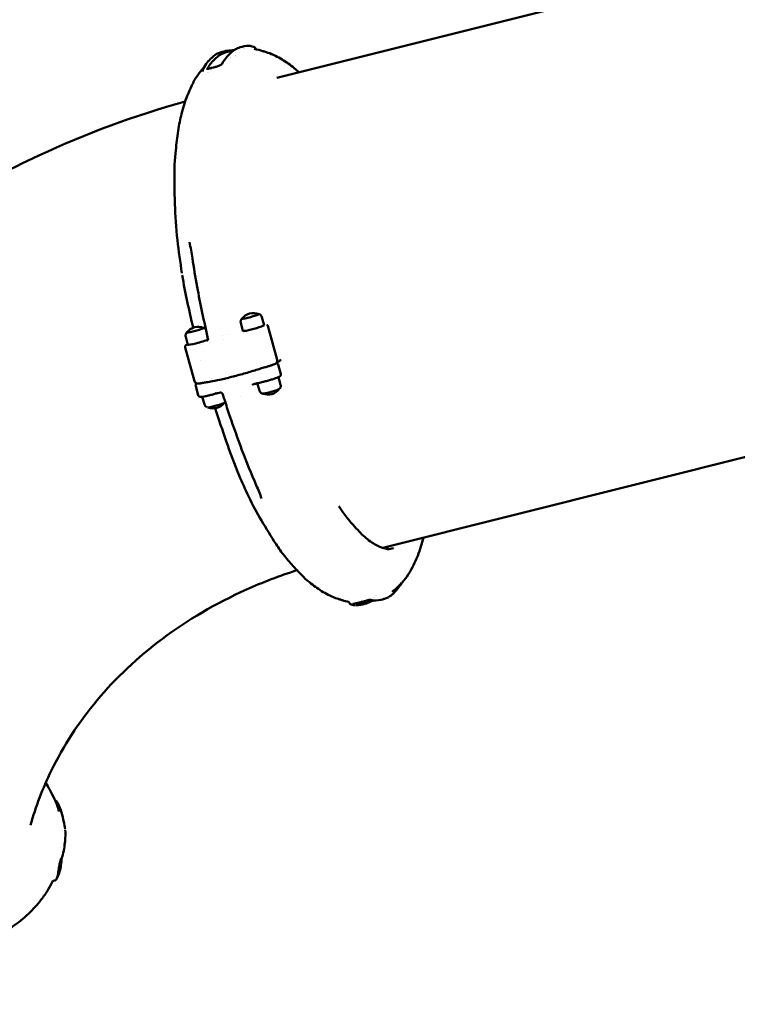
# Model space of a CAD drawing. Units: millimetres. Extents: x -927 to 46788, y 6 to 32044.
# Drawn here: x 1760 to 2921, y 12113 to 13707 of the extents above; entities that cross this region are included whole.
import ezdxf

# ---------------------------------------------------------------- set-up
doc = ezdxf.new("R2010")
doc.units = ezdxf.units.MM
doc.layers.add('MD_Visible', color=7, linetype='Continuous', lineweight=50)
doc.styles.get("Standard").update_dxf_attribs({"font": 'Square-721-BT.ttf'})
doc.dimstyles.new('OLCU', dxfattribs={"dimtxt": 300, "dimasz": 150, "dimexe": 0.18, "dimexo": 0.0625, "dimgap": 50, "dimtad": 1, "dimdec": 0, "dimlfac": 0.1, "dimrnd": 5, "dimzin": 0, "dimdsep": 46, "dimtxsty": 'Standard', "dimcen": 0.09, "dimse1": 1, "dimse2": 1, "dimadec": 0, "dimazin": 0, "dimtfac": 1, "dimtdec": 0, "dimtofl": 0, "dimtmove": 0, "dimatfit": 3, "dimfxl": 1, "dimtolj": 1, "dimtzin": 0, "dimarcsym": 0})

# ---------------------------------------------------------------- blocks, each defined once
blk = doc.blocks.new('*D9')
at = {"color": 0, "lineweight": -2, "transparency": 16777216}
blk.add_line((304.4, 15947.5), (21564.4, 15947.5), dxfattribs=at)
at = {"color": 0, "transparency": 16777216}
for points in [[(304.4, 15997.5), (304.4, 15897.5), (4.4, 15947.5)], [(21564.4, 15997.5), (21564.4, 15897.5), (21864.4, 15947.5)]]:
    blk.add_solid(points, dxfattribs=at)
at = {"layer": 'Defpoints', "color": 0, "transparency": 16777216}
for p in [(21864.4, 15947.5), (4.4, 8092.4), (21864.4, 4117.8)]:
    blk.add_point(p, dxfattribs=at)
at = {"color": 0, "transparency": 16777216, "insert": (10934.4, 16374.7), "char_height": 600, "attachment_point": 5}
blk.add_mtext('\\A1;2185', dxfattribs=at)
blk = doc.blocks.new('*D10')
at = {"color": 0, "lineweight": -2, "transparency": 16777216}
blk.add_line((-105.9, 15578.1), (-105.9, 307.6), dxfattribs=at)
at = {"color": 0, "transparency": 16777216}
for points in [[(-155.9, 15578.1), (-55.9, 15578.1), (-105.9, 15878.1)], [(-155.9, 307.6), (-55.9, 307.6), (-105.9, 7.6)]]:
    blk.add_solid(points, dxfattribs=at)
at = {"layer": 'Defpoints', "color": 0, "transparency": 16777216}
for p in [(12298.2, 15878.1), (-105.9, 7.6), (11325.1, 7.6)]:
    blk.add_point(p, dxfattribs=at)
at = {"color": 0, "transparency": 16777216, "insert": (-533.1, 7942.8), "char_height": 600, "attachment_point": 5, "rotation": 90}
blk.add_mtext('\\A1;1585', dxfattribs=at)

msp = doc.modelspace()

# ---------------------------------------------------------------- linework, layer by layer
at = {"layer": 'MD_Visible'}
for p, q in [((3321.9, 13900.3), (2175.8, 13613.3)), ((2094.7, 13644.6), (2094.7, 13644.6)), ((2101.5, 13646.3), (2101.5, 13646.3)), ((2151.7, 13225.6), (2155.4, 13212.9)), ((2117.4, 13216.2), (2120.7, 13203.3)), ((2176.4, 13156.6), (2161.3, 13211.4)), ((2028.4, 13193.9), (2031.7, 13181)), ((2066.3, 13190.7), (2066.3, 13190.7)), ((2088.6, 13195.9), (2088.6, 13195.9)), ((2090, 13190.1), (2090, 13190.1)), ((2027.4, 13176.7), (2042.5, 13121.9)), ((2054.3, 13181.9), (2054.3, 13181.9)), ((2053, 13156.2), (2053, 13156.2)), ((2178.5, 13153.6), (2179.9, 13154.4)), ((2150.6, 13147.8), (2150.6, 13147.8)), ((2177.8, 13148.9), (2182.1, 13133.3)), ((3501.4, 13141.1), (2347.4, 12852.2)), ((2069.5, 13126.5), (2069.5, 13126.5)), ((2093.2, 13124.1), (2093.2, 13124.1)), ((2107.1, 13127.5), (2107.1, 13127.5)), ((2181.8, 13116.3), (2178.7, 13128.6)), ((2048.7, 13098.8), (2044.4, 13114.4)), ((2147.6, 13106.9), (2144.1, 13118.6)), ((2058.5, 13084.6), (2055, 13096.6)), ((2075.7, 13104.2), (2075.7, 13104.2)), ((2116.4, 13097.5), (2116.4, 13097.5))]:
    msp.add_line(p, q, dxfattribs=at)
at = {"layer": 'MD_Visible', "extrusion": (0, 0, -1)}
for centre, start, end in [((-2137.7, 13209.4), 35.5085, 113.6327), ((-2137.6, 13209.9), 33.2061, 34.8761), ((-2137.6, 13209.9), 114.2652, 115.9352), ((-2048.7, 13187.1), 35.5085, 113.6327), ((-2048.5, 13187.6), 114.2652, 115.9352), ((-2048.5, 13187.6), 33.2061, 34.8761), ((-2161.5, 13123.1), 218.1743, 290.967), ((-2161.7, 13122.6), 213.2061, 214.8761), ((-2161.7, 13122.6), 294.2652, 295.9352), ((-2072.5, 13100.8), 218.1743, 290.967)]:
    msp.add_arc(centre, 22.9, start, end, dxfattribs=at)
at = {"layer": 'MD_Visible'}
for centre, major_axis, ratio, start_param, end_param in [((2214.8, 13221.1), (-106.9, 426.8), 0.29225, 0.141252, 0.141255), ((2214.8, 13221.1), (-106.9, 426.8), 0.29225, 0.061209, 0.06121), ((2214.8, 13221.1), (-106.9, 426.8), 0.29225, 6.279016, 6.279031), ((2060.1, 13626), (3.58, -1.78), 0.904918, 3.14388, 3.144093), ((2200.9, 13217.6), (-106.9, 426.8), 0.29225, 0.265069, 0.265092), ((2054.5, 13124), (-1.04, 4.89), 0.611197, 3.141593, 3.142752), ((2061.3, 13125.3), (-0.63, 4.96), 0.875872, 3.142935, 3.145218), ((2137.3, 13113.6), (1.49, -2.61), 0.95279, 3.141587, 3.141593), ((2134.5, 13118.9), (1.43, -2.64), 0.139954, 6.276241, 6.282854), ((2166.3, 13105.8), (-14.1, -3.9), 0.078199, 0.093932, 3.04766), ((2072.1, 13102.2), (-17.4, -4.8), 0.078199, 1.543711, 1.543713), ((2072.1, 13102.2), (-17.4, -4.8), 0.078199, 2.230211, 2.230437), ((2072.1, 13102.2), (-17.4, -4.8), 0.078199, 2.286116, 2.286287), ((2072.1, 13102.2), (-17.4, -4.8), 0.078199, 2.429462, 2.429471), ((2077.3, 13083.5), (-14.1, -3.9), 0.078199, 0.093932, 3.04766), ((2214.8, 13221.1), (-106.9, 426.8), 0.29225, 3.598536, 3.598538), ((1817.6, 12436.7), (3.57, 1.8), 0.806601, 6.282328, 6.283686)]:
    msp.add_ellipse(centre, major_axis=major_axis, ratio=ratio, start_param=start_param, end_param=end_param, dxfattribs=at)
at = {"layer": 'MD_Visible', "extrusion": (0, 0, -1)}
for centre, major_axis, ratio, start_param, end_param in [((2044, 13322), (-4.95, -0.74), 0.302076, 6.28223, 6.284021), ((2132.9, 13226.8), (14.1, 3.9), 0.078199, 5.893254, 9.814709), ((2043.9, 13204.5), (14.1, 3.9), 0.078199, 5.893254, 9.814709), ((2138.1, 13208.1), (17.4, 4.8), 0.078199, 6.281816, 9.426147), ((2049, 13185.8), (17.4, 4.8), 0.078199, 0.520634, 3.142962), ((2049, 13185.8), (17.4, 4.8), 0.078199, 0.084887, 0.084889), ((2145.7, 13146.4), (-1.52, 4.76), 0.458426, 3.142808, 3.144427), ((2155.3, 13145.6), (4.34, 1.2), 0.078199, 1.252974, 1.253013), ((2155.5, 13149.3), (-1.35, 4.81), 0.064666, 3.141593, 3.142642), ((2176, 13157.9), (-2.48, 4.34), 0.953139, 3.141593, 3.143978), ((2071.3, 13103.4), (0.8, -2.89), 0.001979, 6.279074, 6.283185), ((2084.1, 13106.5), (0.45, -2.97), 0.717422, 6.279426, 6.281941), ((2146.9, 12955.8), (4.58, 2), 0.475129, 3.140586, 3.141922)]:
    msp.add_ellipse(centre, major_axis=major_axis, ratio=ratio, start_param=start_param, end_param=end_param, dxfattribs=at)
at = {"layer": 'MD_Visible'}
for points, knots in [([(2087.1, 13635.6), (2091, 13643.4), (2096, 13648.5), (2105.3, 13657.7), (2110.9, 13661.2), (2121, 13663.8), (2125.1, 13665.2), (2130.4, 13665)], [0.002266, 0.002266, 0.002266, 0.002266, 5.911408, 5.911408, 11.241916, 11.241916, 15.695533, 15.695533, 15.695533, 15.695533]), ([(2056.5, 13627.8), (2060.4, 13635.6), (2065.5, 13640.9), (2072.5, 13647.8), (2074.8, 13649.8), (2077.3, 13651.4)], [0, 0, 0, 0, 5.943722, 5.943722, 8.498505, 8.498505, 8.498505, 8.498505]), ([(2084.8, 13651), (2084.6, 13650.8), (2084.3, 13650.7), (2084.1, 13650.6), (2083.4, 13650.2), (2082.7, 13649.8), (2082, 13649.3), (2081.9, 13649.2), (2081.7, 13649.1), (2081.6, 13649), (2079.8, 13647.7), (2078.1, 13646.1), (2076.4, 13644.5), (2075.2, 13643.2), (2074, 13642), (2072.8, 13640.8), (2072.6, 13640.6), (2072.4, 13640.4), (2072.2, 13640.2), (2072.2, 13640.2), (2072.2, 13640.2), (2072.2, 13640.2), (2071.5, 13639.5), (2070.9, 13638.9), (2070.3, 13638.2), (2069.8, 13637.7), (2069.4, 13637.1), (2068.9, 13636.5), (2068.2, 13635.7), (2067.5, 13634.7), (2066.8, 13633.7), (2066.3, 13632.9), (2065.7, 13632), (2065.2, 13631.1), (2065.2, 13631.1), (2065.2, 13631.1), (2065.2, 13631.1), (2064.6, 13630.1), (2064.1, 13629), (2063.6, 13628)], [-6.02754, -6.02754, -6.02754, -6.02754, -5.881047, -5.881047, -5.881047, -5.47123, -5.47123, -5.47123, -5.386538, -5.386538, -5.386538, -4.277438, -4.277438, -4.277438, -3.478279, -3.478279, -3.478279, -3.350776, -3.350776, -3.350776, -3.344908, -3.344908, -3.344908, -2.94139, -2.94139, -2.94139, -2.610667, -2.610667, -2.610667, -2.122619, -2.122619, -2.122619, -1.713234, -1.713234, -1.713234, -1.709237, -1.709237, -1.709237, -1.272375, -1.272375, -1.272375, -1.272375]), ([(2078, 13651.8), (2082.2, 13654.2), (2086.5, 13655.1), (2093.7, 13656.9), (2097.7, 13657.7), (2101.8, 13657.2)], [0, 0, 0, 0, 4.119657, 4.119657, 7.535946, 7.535946, 7.535946, 7.535946]), ([(2101.9, 13657.2), (2102.8, 13657.5), (2103.7, 13657.7), (2104.8, 13657.9), (2105.1, 13658), (2105.4, 13658), (2105.4, 13658), (2105.4, 13658), (2105.4, 13658), (2105.4, 13658), (2105.4, 13658), (2105.4, 13658)], [0, 0, 0, 0, 0.4356943, 0.4356943, 0.5989586, 0.5989586, 0.6066095, 0.6066095, 0.6093145, 0.6093145, 0.6120195, 0.6120195, 0.6120195, 0.6120195]), ([(2105.2, 13658), (2105.3, 13658), (2105.5, 13658.1), (2106.1, 13658.2), (2106.4, 13658.3), (2106.8, 13658.4)], [1.0830688, 1.0830688, 1.0830688, 1.0830688, 1.399094, 1.399094, 1.6800185, 1.6800185, 1.6800185, 1.6800185]), ([(2137.9, 13663.6), (2138.4, 13663.5), (2138.8, 13663.3), (2139.7, 13662.8), (2140, 13662.6), (2140.7, 13662), (2141, 13661.6), (2141.2, 13661), (2141.3, 13661), (2141.3, 13660.9)], [0.0097676, 0.0097676, 0.0097676, 0.0097676, 0.3029744, 0.3029744, 0.4711342, 0.4711342, 0.6430838, 0.6430838, 0.662507, 0.662507, 0.662507, 0.662507]), ([(2139.2, 13660), (2144.3, 13659.2), (2149.1, 13657.9), (2152.9, 13656.6), (2153, 13656.6), (2153.1, 13656.5), (2153.2, 13656.5), (2153.2, 13656.5), (2153.2, 13656.5), (2153.3, 13656.5), (2153.3, 13656.5), (2153.3, 13656.5), (2153.3, 13656.5), (2153.5, 13656.4), (2153.3, 13656.5), (2153.4, 13656.4), (2153.5, 13656.4), (2154.1, 13656.2), (2155, 13656), (2157.5, 13655.2), (2159.4, 13654.6), (2165, 13652.7), (2169.7, 13650.8), (2177.4, 13647), (2180.9, 13645.1), (2191.4, 13638.7), (2197.5, 13634.2), (2206.5, 13627), (2209.1, 13624.8), (2211.8, 13622.3)], [0, 0, 0, 0, 1.914194, 1.914194, 1.973045, 1.973045, 1.995114, 1.995114, 2.006954, 2.006954, 2.012874, 2.012874, 2.013614, 2.013614, 2.108351, 2.108351, 2.392846, 2.392846, 3.252041, 3.252041, 4.420757, 4.420757, 6.479703, 6.479703, 8.42376, 8.42376, 12.677754, 12.677754, 14.342147, 14.342147, 14.342147, 14.342147]), ([(2141.3, 13660.9), (2141.5, 13660.6), (2141.7, 13660.2), (2142.1, 13659.7), (2142.3, 13659.5), (2142.5, 13659.4)], [0, 0, 0, 0, 0.1345462, 0.1345462, 0.2500689, 0.2500689, 0.2500689, 0.2500689]), ([(2070.7, 13629.4), (2072.2, 13629.7), (2073.8, 13630.2), (2077, 13631), (2078.6, 13631.5), (2081.4, 13632.5), (2082.7, 13633), (2084.8, 13633.9), (2085.6, 13634.4), (2086.6, 13635.1), (2086.9, 13635.4), (2087.1, 13635.6), (2087.1, 13635.6), (2087.1, 13635.6)], [0, 0, 0, 0, 0.490054, 0.490054, 0.984658, 0.984658, 1.452825, 1.452825, 1.86575, 1.86575, 2.225393, 2.225393, 2.353187, 2.353187, 2.353187, 2.353187]), ([(2022.2, 13296.7), (2019.4, 13314.8), (2016.9, 13332.7), (2012.5, 13370.5), (2011.2, 13390.5), (2010.4, 13421.5), (2010, 13434.1), (2009.7, 13464.2), (2010.6, 13481.6), (2013.4, 13506.7), (2014.3, 13516.4), (2017.5, 13537.5), (2019.5, 13546.4), (2024.1, 13564.8), (2026.8, 13574.5), (2033.3, 13590.6), (2035.3, 13594.7), (2038.5, 13601.5), (2039.7, 13604), (2043.1, 13610.6), (2045.8, 13615.2), (2050.5, 13621.6), (2052.3, 13623.8), (2055.2, 13627), (2056.2, 13628.1), (2057.2, 13629.1)], [0.350128, 0.350128, 0.350128, 0.350128, 6.060557, 6.060557, 12.642383, 12.642383, 17.33651, 17.33651, 23.630308, 23.630308, 28.254972, 28.254972, 32.554569, 32.554569, 37.421061, 37.421061, 40.663034, 40.663034, 42.026746, 42.026746, 43.984607, 43.984607, 45.084283, 45.084283, 45.758978, 45.758978, 45.758978, 45.758978]), ([(2055.8, 13624.1), (2055.7, 13624.8), (2055.8, 13625.6), (2056.1, 13626.8), (2056.3, 13627.3), (2056.5, 13627.8)], [0, 0, 0, 0, 0.2878096, 0.2878096, 0.5620741, 0.5620741, 0.5620741, 0.5620741]), ([(2055.8, 13623.4), (2055.8, 13623.4), (2055.8, 13623.5), (2055.8, 13623.6), (2055.8, 13623.8), (2055.8, 13624.1)], [0.2784078, 0.2784078, 0.2784078, 0.2784078, 0.4009496, 0.4009496, 0.6035566, 0.6035566, 0.6035566, 0.6035566]), ([(2061.8, 13627.7), (2061.8, 13627.7), (2061.9, 13627.7), (2062, 13627.7), (2062.1, 13627.7), (2062.7, 13627.7), (2063.1, 13627.8), (2064.2, 13627.9), (2064.9, 13628), (2066.7, 13628.4), (2067.8, 13628.7), (2069.6, 13629.1), (2070.1, 13629.2), (2070.7, 13629.4)], [0.50649, 0.50649, 0.50649, 0.50649, 0.59432, 0.59432, 0.772128, 0.772128, 1.024176, 1.024176, 1.340827, 1.340827, 1.742623, 1.742623, 1.928138, 1.928138, 1.928138, 1.928138]), ([(1005.4, 12526.8), (1027, 12629.3), (1060.9, 12729.1), (1152.5, 12920.7), (1210.8, 13012), (1347.6, 13178.7), (1425.9, 13254), (1598, 13385.5), (1691.6, 13441.7), (1866.7, 13522.8), (1946, 13552.1), (2027.3, 13575)], [3.15152, 3.15152, 3.15152, 3.15152, 3.357996, 3.357996, 3.570098, 3.570098, 3.7822, 3.7822, 3.994302, 3.994302, 4.157796, 4.157796, 4.157796, 4.157796]), ([(2064.3, 13190.8), (2057.9, 13218.8), (2051.9, 13247), (2043.9, 13290.4), (2041.4, 13305.9), (2039.1, 13321.2)], [0, 0, 0, 0, 8.642828, 8.642828, 13.520071, 13.520071, 13.520071, 13.520071]), ([(2117.4, 13216.2), (2117.3, 13216.7), (2117.2, 13217.3), (2117.2, 13218.4), (2117.2, 13218.9), (2117.4, 13219.9), (2117.5, 13220.3), (2117.7, 13221.1), (2117.9, 13221.4), (2118.2, 13222), (2118.3, 13222.2), (2118.5, 13222.4)], [3.28416607, 3.28416607, 3.28416607, 3.28416607, 3.30160781, 3.30160781, 3.31904955, 3.31904955, 3.33649128, 3.33649128, 3.35393302, 3.35393302, 3.37137476, 3.37137476, 3.37137476, 3.37137476]), ([(2147.6, 13230.5), (2147.8, 13230.3), (2148.1, 13230.2), (2148.6, 13229.9), (2148.9, 13229.7), (2149.5, 13229.1), (2149.8, 13228.8), (2150.4, 13228.1), (2150.8, 13227.7), (2151.3, 13226.7), (2151.5, 13226.2), (2151.7, 13225.6)], [0.05262639, 0.05262639, 0.05262639, 0.05262639, 0.07006813, 0.07006813, 0.08750987, 0.08750987, 0.10495161, 0.10495161, 0.12239335, 0.12239335, 0.13983509, 0.13983509, 0.13983509, 0.13983509]), ([(2058.5, 13208.2), (2058.8, 13208), (2059, 13207.9), (2059.6, 13207.6), (2059.8, 13207.4), (2060.4, 13206.9), (2060.6, 13206.7), (2060.8, 13206.5)], [0.05262639, 0.05262639, 0.05262639, 0.05262639, 0.07006813, 0.07006813, 0.08750987, 0.08750987, 0.09956236, 0.09956236, 0.09956236, 0.09956236]), ([(2160.2, 13213), (2160.3, 13212.9), (2160.4, 13212.9), (2160.5, 13212.7), (2160.6, 13212.6), (2160.8, 13212.4), (2160.9, 13212.3), (2161, 13212.1), (2161.1, 13211.9), (2161.2, 13211.7), (2161.3, 13211.5), (2161.3, 13211.4)], [4.35748694, 4.35748694, 4.35748694, 4.35748694, 4.36896376, 4.36896376, 4.38044058, 4.38044058, 4.39191741, 4.39191741, 4.40339423, 4.40339423, 4.41487105, 4.41487105, 4.41487105, 4.41487105]), ([(2028.4, 13193.9), (2028.2, 13194.4), (2028.1, 13195), (2028.1, 13196.1), (2028.1, 13196.6), (2028.3, 13197.6), (2028.4, 13198), (2028.7, 13198.8), (2028.8, 13199.1), (2029.1, 13199.7), (2029.3, 13199.9), (2029.4, 13200.1)], [3.28416607, 3.28416607, 3.28416607, 3.28416607, 3.30160781, 3.30160781, 3.31904955, 3.31904955, 3.33649128, 3.33649128, 3.35393302, 3.35393302, 3.37137476, 3.37137476, 3.37137476, 3.37137476]), ([(2063.2, 13187.8), (2063.2, 13187.8), (2063.2, 13187.8), (2063.3, 13187.8), (2063.3, 13187.8), (2063.4, 13187.9), (2063.5, 13188), (2063.6, 13188.2), (2063.7, 13188.3), (2063.9, 13188.5), (2064, 13188.7), (2064.2, 13189), (2064.3, 13189.2), (2064.4, 13189.8), (2064.4, 13190.1), (2064.4, 13190.5), (2064.4, 13190.6), (2064.3, 13190.8)], [0, 0, 0, 0, 0.0411522, 0.0411522, 0.0769665, 0.0769665, 0.1347859, 0.1347859, 0.1856789, 0.1856789, 0.2462057, 0.2462057, 0.3158466, 0.3158466, 0.4086412, 0.4086412, 0.4529803, 0.4529803, 0.4529803, 0.4529803]), ([(2027.4, 13176.7), (2027.3, 13177.1), (2027.3, 13177.4), (2027.3, 13178.1), (2027.4, 13178.4), (2027.7, 13179), (2027.8, 13179.2), (2028.1, 13179.7), (2028.3, 13179.9), (2028.8, 13180.3), (2029, 13180.5), (2029.7, 13180.8), (2030, 13181), (2030.7, 13181.4), (2031.1, 13181.5), (2031.5, 13181.7)], [1.2732784, 1.2732784, 1.2732784, 1.2732784, 1.3013161, 1.3013161, 1.3321495, 1.3321495, 1.3705382, 1.3705382, 1.4253918, 1.4253918, 1.5415357, 1.5415357, 1.6720197, 1.6720197, 1.7925476, 1.7925476, 1.7925476, 1.7925476]), ([(2156.9, 13144.5), (2158.7, 13145), (2160.5, 13145.6), (2163.8, 13146.6), (2165.4, 13147.1), (2168.2, 13148.1), (2169.5, 13148.5), (2171.7, 13149.4), (2172.5, 13149.8), (2173.8, 13150.5), (2174.2, 13150.7), (2175, 13151.5), (2175.2, 13151.6), (2175.7, 13152.2), (2176, 13152.7), (2176.5, 13153.9), (2176.6, 13154.5), (2176.6, 13155.7), (2176.5, 13156.2), (2176.4, 13156.6)], [0.362428, 0.362428, 0.362428, 0.362428, 0.663605, 0.663605, 0.964783, 0.964783, 1.26596, 1.26596, 1.567137, 1.567137, 1.717726, 1.717726, 1.756565, 1.756565, 1.811215, 1.811215, 1.847989, 1.847989, 1.868314, 1.868314, 1.868314, 1.868314]), ([(2182.2, 13156.9), (2182, 13156.5), (2181.8, 13156.1), (2181.2, 13155.4), (2180.8, 13155), (2180.3, 13154.7)], [0.8806123, 0.8806123, 0.8806123, 0.8806123, 1.0199077, 1.0199077, 1.1918295, 1.1918295, 1.1918295, 1.1918295]), ([(2147.2, 13141.6), (2141.1, 13139.7), (2134.5, 13137.7), (2121, 13133.8), (2114.1, 13131.9), (2100.8, 13128.4), (2094.2, 13126.8), (2082.2, 13124), (2076.6, 13122.8), (2068.1, 13121.2), (2064.7, 13120.7), (2061.9, 13120.3)], [0, 0, 0, 0, 2.140341, 2.140341, 4.240258, 4.240258, 6.335703, 6.335703, 8.431748, 8.431748, 10.107303, 10.107303, 10.107303, 10.107303]), ([(2156.9, 13144.5), (2154.3, 13143.8), (2151.7, 13143), (2148.6, 13142.1), (2147.9, 13141.9), (2147.2, 13141.6)], [0, 0, 0, 0, 0.806911, 0.806911, 1.053775, 1.053775, 1.053775, 1.053775]), ([(2174.7, 13151.2), (2174.8, 13151.2), (2174.9, 13151.1), (2175.2, 13151.1), (2175.6, 13151.1), (2176.2, 13150.8), (2176.4, 13150.7), (2176.8, 13150.4), (2177.1, 13150.2), (2177.5, 13149.5), (2177.7, 13149.2), (2177.8, 13148.9)], [1.047467, 1.047467, 1.047467, 1.047467, 1.0793418, 1.0793418, 1.1757143, 1.1757143, 1.2036152, 1.2036152, 1.2456716, 1.2456716, 1.2720867, 1.2720867, 1.2720867, 1.2720867]), ([(2150.1, 13120.1), (2151.9, 13120.5), (2153.9, 13120.9), (2158, 13122), (2160.1, 13122.5), (2164.3, 13123.7), (2166.4, 13124.3), (2170.3, 13125.5), (2172.1, 13126.1), (2175.4, 13127.3), (2176.8, 13127.8), (2179.2, 13128.8), (2180, 13129.1), (2181.2, 13130.1), (2181.4, 13130.3), (2181.8, 13130.9), (2182, 13131.3), (2182.2, 13132.2), (2182.2, 13132.6), (2182.1, 13133.1), (2182.1, 13133.2), (2182.1, 13133.3)], [2.844868, 2.844868, 2.844868, 2.844868, 3.173496, 3.173496, 3.497937, 3.497937, 3.821698, 3.821698, 4.147, 4.147, 4.479066, 4.479066, 4.851863, 4.851863, 4.91614, 4.91614, 4.969368, 4.969368, 5.003089, 5.003089, 5.011099, 5.011099, 5.011099, 5.011099]), ([(2055.5, 13119.1), (2054.6, 13119), (2053.8, 13118.8), (2052.2, 13118.5), (2051.5, 13118.4), (2050.2, 13118.2), (2049.6, 13118.1), (2048.4, 13118), (2047.9, 13118), (2046.8, 13118.2), (2046.5, 13118.2), (2045.7, 13118.4), (2045.2, 13118.6), (2044.1, 13119.4), (2043.6, 13119.8), (2042.9, 13120.9), (2042.7, 13121.4), (2042.5, 13121.9)], [0.3624283, 0.3624283, 0.3624283, 0.3624283, 0.5445983, 0.5445983, 0.7267683, 0.7267683, 0.9089384, 0.9089384, 1.0911084, 1.0911084, 1.1470059, 1.1470059, 1.2084981, 1.2084981, 1.2476151, 1.2476151, 1.2732784, 1.2732784, 1.2732784, 1.2732784]), ([(2046.4, 13118.2), (2046.2, 13118.1), (2046.1, 13118), (2045.6, 13117.7), (2045.3, 13117.5), (2044.9, 13117), (2044.8, 13116.8), (2044.5, 13116.3), (2044.4, 13116), (2044.3, 13115.1), (2044.3, 13114.8), (2044.4, 13114.4)], [1.574613, 1.574613, 1.574613, 1.574613, 1.6536497, 1.6536497, 1.7615778, 1.7615778, 1.7937394, 1.7937394, 1.8386608, 1.8386608, 1.8695059, 1.8695059, 1.8695059, 1.8695059]), ([(2061.9, 13120.3), (2061, 13120.2), (2059.8, 13120), (2057.6, 13119.6), (2056.6, 13119.4), (2055.5, 13119.1)], [0, 0, 0, 0, 0.627863, 0.627863, 1.046681, 1.046681, 1.046681, 1.046681]), ([(2150, 13120), (2148.6, 13119.7), (2147, 13119.3), (2143.5, 13118.5), (2141.7, 13118), (2138.8, 13117.2), (2137.8, 13116.9), (2136.8, 13116.6)], [0.005444, 0.005444, 0.005444, 0.005444, 0.547157, 0.547157, 1.115773, 1.115773, 1.436807, 1.436807, 1.436807, 1.436807]), ([(2147.6, 13106.9), (2147.7, 13106.3), (2148, 13105.8), (2148.5, 13104.8), (2148.8, 13104.4), (2149.4, 13103.7), (2149.7, 13103.4), (2150.4, 13102.9), (2150.6, 13102.6), (2151.2, 13102.3), (2151.4, 13102.2), (2151.7, 13102.1)], [3.03514564, 3.03514564, 3.03514564, 3.03514564, 3.05258738, 3.05258738, 3.07002912, 3.07002912, 3.08747085, 3.08747085, 3.10491259, 3.10491259, 3.12235433, 3.12235433, 3.12235433, 3.12235433]), ([(2180.8, 13110.1), (2180.9, 13110.3), (2181.1, 13110.6), (2181.4, 13111.1), (2181.5, 13111.5), (2181.8, 13112.2), (2181.9, 13112.6), (2182.1, 13113.6), (2182.1, 13114.1), (2182.1, 13115.2), (2182, 13115.8), (2181.8, 13116.3)], [6.08679126, 6.08679126, 6.08679126, 6.08679126, 6.104233, 6.104233, 6.12167474, 6.12167474, 6.13911648, 6.13911648, 6.15655822, 6.15655822, 6.17399996, 6.17399996, 6.17399996, 6.17399996]), ([(2072.1, 13100.5), (2070, 13100), (2068, 13099.4), (2064.1, 13098.5), (2062.2, 13098), (2058.8, 13097.3), (2057.3, 13097), (2054.7, 13096.6), (2053.7, 13096.4), (2052.3, 13096.4), (2051.9, 13096.4), (2051.1, 13096.5), (2050.8, 13096.6), (2050.2, 13096.9), (2049.8, 13097.1), (2049.2, 13097.8), (2049, 13098.1), (2048.8, 13098.6), (2048.7, 13098.7), (2048.7, 13098.8)], [2.844868, 2.844868, 2.844868, 2.844868, 3.158631, 3.158631, 3.472393, 3.472393, 3.786155, 3.786155, 4.099917, 4.099917, 4.256798, 4.256798, 4.318724, 4.318724, 4.37195, 4.37195, 4.405671, 4.405671, 4.413679, 4.413679, 4.413679, 4.413679]), ([(2084.5, 13103.5), (2083.3, 13103.3), (2081.9, 13103), (2078.8, 13102.3), (2077.1, 13101.9), (2074.3, 13101.1), (2073.2, 13100.8), (2072.1, 13100.5)], [0.006088, 0.006088, 0.006088, 0.006088, 0.539527, 0.539527, 1.091606, 1.091606, 1.435543, 1.435543, 1.435543, 1.435543]), ([(2086.7, 13102.8), (2086.5, 13103), (2086.3, 13103.1), (2085.7, 13103.4), (2085.3, 13103.5), (2085, 13103.5), (2084.9, 13103.6), (2084.9, 13103.6)], [0, 0, 0, 0, 0.0922083, 0.0922083, 0.2559406, 0.2559406, 0.2915787, 0.2915787, 0.2915787, 0.2915787]), ([(2088, 13101.3), (2087.9, 13101.6), (2087.7, 13101.8), (2087.3, 13102.4), (2087.1, 13102.6), (2086.8, 13102.8), (2086.8, 13102.8), (2086.8, 13102.8)], [0, 0, 0, 0, 0.0978789, 0.0978789, 0.1959409, 0.1959409, 0.2042187, 0.2042187, 0.2042187, 0.2042187]), ([(2142.4, 12953.8), (2134.5, 12971.9), (2126.8, 12990.7), (2112.4, 13028.5), (2105.8, 13047.5), (2096.5, 13075.1), (2093.7, 13083.6), (2090.9, 13092.2)], [0, 0, 0, 0, 6.705056, 6.705056, 12.975834, 12.975834, 15.739055, 15.739055, 15.739055, 15.739055]), ([(2058.5, 13084.6), (2058.7, 13084), (2058.9, 13083.5), (2059.4, 13082.5), (2059.8, 13082.1), (2060.4, 13081.4), (2060.7, 13081.1), (2061.3, 13080.6), (2061.6, 13080.4), (2062.1, 13080), (2062.4, 13079.9), (2062.6, 13079.8)], [3.03514564, 3.03514564, 3.03514564, 3.03514564, 3.05258738, 3.05258738, 3.07002912, 3.07002912, 3.08747085, 3.08747085, 3.10491259, 3.10491259, 3.12235433, 3.12235433, 3.12235433, 3.12235433]), ([(2114.9, 12969.1), (2107, 12987.3), (2100.3, 13005.9), (2087.7, 13042.4), (2081.9, 13060.3), (2076, 13078.2)], [0, 0, 0, 0, 6.072061, 6.072061, 11.871326, 11.871326, 11.871326, 11.871326]), ([(2292, 12764.5), (2288.5, 12765.2), (2285.1, 12766.2), (2282.1, 12767.2), (2281.8, 12767.2), (2281.6, 12767.3), (2281.5, 12767.3), (2281.5, 12767.4), (2281.4, 12767.4), (2281.4, 12767.4), (2281.4, 12767.4), (2281.4, 12767.4), (2281.4, 12767.4), (2281.2, 12767.4), (2281.4, 12767.4), (2281.3, 12767.4), (2281.2, 12767.4), (2280.6, 12767.6), (2279.8, 12767.9), (2277.4, 12768.6), (2275.6, 12769.2), (2270.1, 12771), (2265.5, 12772.8), (2257.8, 12776.5), (2254.2, 12778.5), (2243.5, 12784.9), (2237.4, 12789.4), (2227.2, 12797.5), (2223, 12801), (2212.7, 12811), (2207.7, 12816.7), (2199.2, 12826), (2193.5, 12832.2), (2183.4, 12845), (2179, 12851.3), (2166.3, 12870.6), (2158.9, 12882.9), (2143.8, 12908), (2136.5, 12921.7), (2124.7, 12946.7), (2119.7, 12957.9), (2114.8, 12969.3)], [0.420234, 0.420234, 0.420234, 0.420234, 1.835464, 1.835464, 1.958538, 1.958538, 1.98161, 1.98161, 1.992974, 1.992974, 1.995815, 1.995815, 1.997236, 1.997236, 2.088162, 2.088162, 2.361185, 2.361185, 3.185327, 3.185327, 4.347464, 4.347464, 6.345618, 6.345618, 8.310763, 8.310763, 12.54144, 12.54144, 15.131043, 15.131043, 18.843112, 18.843112, 22.456822, 22.456822, 25.634339, 25.634339, 31.816984, 31.816984, 37.243124, 37.243124, 41.420395, 41.420395, 41.420395, 41.420395]), ([(2276.4, 12919.7), (2285, 12906), (2293.5, 12895.5), (2308.4, 12879.2), (2314.4, 12872.7), (2326.5, 12862.8), (2332.6, 12858.5), (2343.9, 12852.9), (2350.6, 12850.7), (2357.9, 12849.7), (2361.3, 12850.7), (2364.7, 12851.5)], [25.885907, 25.885907, 25.885907, 25.885907, 32.873249, 32.873249, 38.017581, 38.017581, 43.395375, 43.395375, 48.971499, 48.971499, 52.926582, 52.926582, 52.926582, 52.926582]), ([(2413.1, 12868.7), (2410.6, 12858.9), (2407.8, 12849.1), (2401.2, 12832.9), (2399.2, 12829), (2395.1, 12820.1), (2392.3, 12814.4), (2385.7, 12804.2), (2382.3, 12799.9), (2378.5, 12796), (2378, 12795.4), (2377.2, 12794.6), (2376.9, 12794.3), (2376.3, 12793.7), (2376.2, 12793.6), (2376, 12793.4), (2375.9, 12793.2), (2375.1, 12792.5), (2374.3, 12791.6), (2371.7, 12789), (2369.6, 12787), (2365.7, 12783.5), (2364.1, 12782.2), (2362.4, 12780.9)], [32.552531, 32.552531, 32.552531, 32.552531, 37.426705, 37.426705, 40.677736, 40.677736, 43.280617, 43.280617, 45.333366, 45.333366, 45.658998, 45.658998, 45.903302, 45.903302, 46.09194, 46.09194, 46.395229, 46.395229, 47.309251, 47.309251, 48.802066, 48.802066, 49.674932, 49.674932, 49.674932, 49.674932]), ([(2352.6, 12850.7), (2353.4, 12851.5), (2354.2, 12852.2), (2355.5, 12853.5), (2356.4, 12854.4), (2356.4, 12854.4)], [3.736258, 3.736258, 3.736258, 3.736258, 4.873141, 4.873141, 5.432396, 5.432396, 5.432396, 5.432396]), ([(1776.9, 12402.9), (1785.5, 12433.1), (1796.7, 12462.4), (1830.1, 12530.9), (1854.8, 12569.3), (1914.9, 12641.1), (1950.2, 12674.7), (2031.1, 12735.2), (2076.6, 12762), (2152.7, 12796.2), (2180, 12806.8), (2208.4, 12815.9)], [3.2123294, 3.2123294, 3.2123294, 3.2123294, 3.3639367, 3.3639367, 3.5780384, 3.5780384, 3.79214, 3.79214, 4.0062417, 4.0062417, 4.1183355, 4.1183355, 4.1183355, 4.1183355]), ([(2377.5, 12794.9), (2373.8, 12787.7), (2369, 12783), (2362.1, 12776.1), (2359.6, 12773.9), (2356.8, 12772.3)], [0.315554, 0.315554, 0.315554, 0.315554, 5.871052, 5.871052, 8.655609, 8.655609, 8.655609, 8.655609]), ([(2356, 12771.8), (2352, 12769.6), (2347.9, 12768.8), (2339.4, 12766.7), (2333.1, 12766.2), (2327.3, 12767.9)], [0.193267, 0.193267, 0.193267, 0.193267, 4.104669, 4.104669, 9.093675, 9.093675, 9.093675, 9.093675]), ([(2293.2, 12763), (2293, 12763.4), (2292.8, 12763.7), (2292.4, 12764.2), (2292.2, 12764.4), (2291.9, 12764.6), (2291.8, 12764.7), (2291.6, 12764.8), (2291.5, 12764.8), (2291.5, 12764.8), (2291.5, 12764.8), (2291.5, 12764.8)], [0, 0, 0, 0, 0.1343113, 0.1343113, 0.250208, 0.250208, 0.3467932, 0.3467932, 0.4592122, 0.4592122, 0.5077615, 0.5077615, 0.5077615, 0.5077615]), ([(2296.6, 12760.3), (2296.2, 12760.4), (2295.7, 12760.6), (2294.8, 12761.1), (2294.5, 12761.3), (2293.8, 12761.9), (2293.5, 12762.4), (2293.3, 12762.9), (2293.2, 12762.9), (2293.2, 12763)], [0, 0, 0, 0, 0.3034815, 0.3034815, 0.4720956, 0.4720956, 0.6450214, 0.6450214, 0.6638652, 0.6638652, 0.6638652, 0.6638652]), ([(2309.2, 12763.5), (2307.5, 12763.1), (2305.8, 12762.7), (2302.9, 12762.1), (2301.6, 12761.8), (2300.2, 12761.5), (2299.8, 12761.4), (2299.2, 12761.3), (2299, 12761.3), (2298.9, 12761.2), (2298.9, 12761.2), (2298.9, 12761.2)], [0, 0, 0, 0, 0.552013, 0.552013, 1.097289, 1.097289, 1.343049, 1.343049, 1.538466, 1.538466, 1.619033, 1.619033, 1.619033, 1.619033]), ([(2327.8, 12765.6), (2324.8, 12763.5), (2321.5, 12762.2), (2313.7, 12760.1), (2309.6, 12758.7), (2304.1, 12759)], [8.132778, 8.132778, 8.132778, 8.132778, 11.158267, 11.158267, 15.710465, 15.710465, 15.710465, 15.710465]), ([(2307.1, 12763), (2307.4, 12763), (2307.7, 12763), (2308, 12762.9), (2308.4, 12762.9), (2308.9, 12762.9), (2309.4, 12762.9)], [-9.5548727, -9.5548727, -9.5548727, -9.5548727, -9.4111839, -9.4111839, -9.4111839, -9.1653618, -9.1653618, -9.1653618, -9.1653618]), ([(2327.3, 12767.9), (2327.3, 12767.9), (2327.3, 12767.9), (2327.1, 12767.9), (2327, 12767.9), (2326.4, 12767.9), (2325.9, 12767.8), (2324.7, 12767.6), (2323.9, 12767.5), (2322, 12767), (2320.9, 12766.7), (2318.3, 12766), (2316.9, 12765.6), (2313.8, 12764.7), (2312.1, 12764.2), (2310, 12763.7), (2309.6, 12763.6), (2309.2, 12763.5)], [0.080337, 0.080337, 0.080337, 0.080337, 0.172109, 0.172109, 0.375193, 0.375193, 0.659247, 0.659247, 1.01948, 1.01948, 1.408832, 1.408832, 1.866136, 1.866136, 2.384674, 2.384674, 2.516523, 2.516523, 2.516523, 2.516523]), ([(2329.5, 12766), (2329.5, 12766), (2329.5, 12766), (2329.4, 12766), (2329.1, 12765.9), (2328.2, 12765.7), (2327.5, 12765.5), (2325.3, 12765), (2323.6, 12764.6), (2319.4, 12763.8), (2316.7, 12763.4), (2312.6, 12763.1), (2311, 12763), (2309.4, 12762.9)], [0.912665, 0.912665, 0.912665, 0.912665, 0.959812, 0.959812, 1.398541, 1.398541, 1.922937, 1.922937, 2.753366, 2.753366, 3.791458, 3.791458, 4.341989, 4.341989, 4.341989, 4.341989]), ([(2332.7, 12766.7), (2331.8, 12766.5), (2330.9, 12766.3), (2329.8, 12766), (2329.6, 12766), (2329.4, 12765.9)], [0, 0, 0, 0, 0.4361456, 0.4361456, 0.563592, 0.563592, 0.563592, 0.563592]), ([(1801.8, 12472), (1802.4, 12470.9), (1803, 12469.9), (1805.7, 12465.1), (1807.2, 12462.1), (1811, 12455.1), (1813.6, 12450.4), (1818.8, 12439.1), (1821.3, 12431.9), (1823, 12425.6)], [35.015261, 35.015261, 35.015261, 35.015261, 35.50892, 35.50892, 37.342301, 37.342301, 39.533444, 39.533444, 42.122256, 42.122256, 42.122256, 42.122256]), ([(1816.9, 12443), (1817.5, 12442.8), (1817.9, 12442.5), (1818.8, 12441.9), (1819.2, 12441.5), (1820.1, 12440.4), (1820.6, 12439.7), (1821.1, 12438.7), (1821.1, 12438.6), (1821.2, 12438.5)], [0.0363, 0.0363, 0.0363, 0.0363, 0.2519599, 0.2519599, 0.5171926, 0.5171926, 0.9492533, 0.9492533, 1.0071671, 1.0071671, 1.0071671, 1.0071671]), ([(1821.2, 12438.5), (1826.2, 12428.5), (1828.7, 12418.4), (1831.7, 12404.6), (1832.6, 12400.5), (1833.1, 12396.5)], [0, 0, 0, 0, 5.577358, 5.577358, 7.864464, 7.864464, 7.864464, 7.864464]), ([(1833.3, 12394.7), (1834.1, 12386.5), (1833.1, 12378.6), (1831.3, 12362.5), (1829.4, 12353.6), (1825.6, 12345.6)], [0.281791, 0.281791, 0.281791, 0.281791, 4.888935, 4.888935, 9.908231, 9.908231, 9.908231, 9.908231]), ([(1827.5, 12349.9), (1826.7, 12342.5), (1826.2, 12335.3), (1823, 12324.4), (1821.6, 12321), (1820.1, 12317.8)], [11.373364, 11.373364, 11.373364, 11.373364, 15.719178, 15.719178, 17.77469, 17.77469, 17.77469, 17.77469]), ([(1825.6, 12345.6), (1825.5, 12345.3), (1825.3, 12344.9), (1824.9, 12343.7), (1824.7, 12342.9), (1824.2, 12341), (1824, 12339.7), (1823.6, 12337.1), (1823.3, 12335.6), (1822.9, 12332.6), (1822.7, 12330.9), (1822.1, 12327.6), (1821.9, 12325.9), (1821.6, 12324.4)], [0, 0, 0, 0, 0.293605, 0.293605, 0.643097, 0.643097, 1.073769, 1.073769, 1.514409, 1.514409, 2.006889, 2.006889, 2.538284, 2.538284, 2.538284, 2.538284]), ([(1813.3, 12312.9), (1811.3, 12308.9), (1808.8, 12303.8), (1802.3, 12293), (1798.4, 12287.5), (1787.9, 12274.1), (1781.3, 12267), (1766.1, 12252.3), (1756.6, 12244.7), (1745.1, 12236.9), (1742.9, 12235.4), (1738, 12232), (1735.5, 12230.3), (1727.4, 12224.8), (1721.1, 12220.9), (1707.1, 12213.4), (1699.2, 12209.9), (1677.6, 12201.4), (1664.8, 12197.3), (1639.3, 12188.5), (1625.4, 12184.5), (1607, 12180.8), (1602.6, 12180), (1598.1, 12179.3)], [0, 0, 0, 0, 2.397366, 2.397366, 5.199249, 5.199249, 9.827227, 9.827227, 14.222314, 14.222314, 15.773532, 15.773532, 17.171763, 17.171763, 19.896723, 19.896723, 23.124363, 23.124363, 28.607266, 28.607266, 33.503026, 33.503026, 35.033767, 35.033767, 35.033767, 35.033767]), ([(1815.4, 12313.2), (1815, 12313.2), (1814.6, 12313.1), (1814.1, 12312.9), (1813.9, 12312.8), (1813.5, 12312.6), (1813.3, 12312.5), (1813.1, 12312.3), (1813, 12312.2), (1812.9, 12312.2)], [0, 0, 0, 0, 0.1362862, 0.1362862, 0.2003333, 0.2003333, 0.3141636, 0.3141636, 0.3980119, 0.3980119, 0.3980119, 0.3980119]), ([(1819, 12315.4), (1819, 12315.4), (1818.9, 12315.4), (1818.9, 12315.3), (1818.8, 12315.2), (1818.7, 12315), (1818.7, 12314.9), (1818.6, 12314.8), (1818.5, 12314.7), (1818.3, 12314.5), (1818.2, 12314.3), (1817.8, 12314), (1817.5, 12313.8), (1816.8, 12313.4), (1816.4, 12313.3), (1815.8, 12313.2), (1815.6, 12313.2), (1815.4, 12313.2)], [0, 0, 0, 0, 0.0338262, 0.0338262, 0.0769892, 0.0769892, 0.1121583, 0.1121583, 0.1440262, 0.1440262, 0.2017069, 0.2017069, 0.303292, 0.303292, 0.431137, 0.431137, 0.4863867, 0.4863867, 0.4863867, 0.4863867]), ([(1821.6, 12324.4), (1821.2, 12322.8), (1820.9, 12321.3), (1820.2, 12318.8), (1819.9, 12317.7), (1819.4, 12316.3), (1819.3, 12316.1), (1819.1, 12315.6)], [0, 0, 0, 0, 0.569406, 0.569406, 1.144803, 1.144803, 1.661205, 1.661205, 1.661205, 1.661205]), ([(1819.2, 12316), (1819.2, 12316), (1819.2, 12316), (1819.2, 12316), (1819.2, 12316), (1819.2, 12316)], [0.53317023, 0.53317023, 0.53317023, 0.53317023, 0.54419275, 0.54419275, 0.54680362, 0.54680362, 0.54680362, 0.54680362])]:
    msp.add_open_spline(points, degree=3, knots=knots, dxfattribs=at)
for points in [[(2130.4, 13665), (2130.4, 13665), (2130.5, 13665), (2130.5, 13664.9)], [(2130.5, 13664.9), (2133, 13664.8), (2135.5, 13664.3), (2137.9, 13663.6)], [(2077.8, 13651.7), (2077.8, 13651.7), (2077.8, 13651.7), (2077.9, 13651.7)], [(2077.9, 13651.7), (2077.9, 13651.8), (2078, 13651.8), (2078, 13651.8)], [(2077.9, 13651.7), (2077.9, 13651.7), (2077.9, 13651.7), (2077.9, 13651.7)], [(2084.8, 13651), (2090.7, 13653.9), (2096.8, 13655.9), (2101.9, 13657.2)], [(2101.2, 13651.8), (2101.2, 13651.8), (2101.2, 13651.8), (2101.2, 13651.8)], [(2109.4, 13654.1), (2109.4, 13654.1), (2109.4, 13654.1), (2109.4, 13654.1)], [(2113.2, 13657.1), (2113.2, 13657.1), (2113.2, 13657.1), (2113.2, 13657.1)], [(2116, 13654.6), (2116, 13654.6), (2116, 13654.6), (2116, 13654.6)], [(2122.5, 13660.8), (2122.5, 13660.8), (2122.5, 13660.8), (2122.5, 13660.8)], [(2123.2, 13660.9), (2123.2, 13660.9), (2123.2, 13660.9), (2123.2, 13660.9)], [(2088.5, 13637), (2088.5, 13637), (2088.5, 13637), (2088.5, 13637)], [(2097.5, 13648.2), (2097.5, 13648.2), (2097.5, 13648.2), (2097.5, 13648.2)], [(2055.8, 13624.1), (2055.8, 13624.1), (2055.8, 13624.1), (2055.8, 13624.1)], [(2058.6, 13630.5), (2058.6, 13630.5), (2058.6, 13630.5), (2058.6, 13630.5)], [(2063.3, 13627.4), (2063.3, 13627.4), (2063.3, 13627.4), (2063.3, 13627.4)], [(2070.2, 13626.6), (2070.2, 13626.6), (2070.2, 13626.6), (2070.2, 13626.6)], [(2034.4, 13347.1), (2034.4, 13347.1), (2034.4, 13347.1), (2034.4, 13347)], [(2039.1, 13321.2), (2037.8, 13330.1), (2036.3, 13338.8), (2034.4, 13347)], [(2040.3, 13208.4), (2033.8, 13236.7), (2027.2, 13264.9), (2022.7, 13293.6)], [(2064.3, 13190.8), (2064.3, 13190.8), (2064.3, 13190.8), (2064.3, 13190.8)], [(2097.5, 13198.3), (2097.5, 13198.3), (2097.5, 13198.3), (2097.5, 13198.3)], [(2069, 13185), (2069, 13185), (2069, 13185), (2069, 13185)], [(2175.6, 13152.1), (2175.6, 13152.1), (2175.5, 13152), (2175.5, 13152)], [(2178.5, 13153.6), (2177.6, 13153.1), (2176.7, 13152.6), (2175.7, 13152.1)], [(2052.6, 13120.8), (2052.6, 13120.8), (2052.6, 13120.8), (2052.6, 13120.8)], [(2136.7, 13116.6), (2136.4, 13116.5), (2136.2, 13116.4), (2135.9, 13116.2)], [(2136.8, 13116.6), (2136.7, 13116.6), (2136.7, 13116.6), (2136.7, 13116.6)], [(2084.9, 13103.6), (2084.8, 13103.6), (2084.7, 13103.6), (2084.6, 13103.6)], [(2084.6, 13103.5), (2084.6, 13103.5), (2084.6, 13103.5), (2084.6, 13103.5)], [(2086.7, 13102.8), (2086.7, 13102.8), (2086.7, 13102.8), (2086.7, 13102.8)], [(2090.9, 13092.2), (2089.9, 13095.2), (2088.9, 13098.2), (2088, 13101.3)], [(2088, 13101.3), (2088, 13101.3), (2088, 13101.3), (2088, 13101.3)], [(2093, 13092), (2093, 13092), (2093, 13092), (2093, 13092)], [(2091.7, 13087.8), (2091.9, 13088), (2092, 13088.2), (2092.1, 13088.4)], [(2151, 12931.9), (2148.7, 12939), (2145.6, 12946.4), (2142.4, 12953.8)], [(2151, 12931.9), (2151, 12931.9), (2151, 12931.9), (2151, 12931.8)], [(2356.4, 12854.4), (2356.4, 12854.4), (2356.5, 12854.5), (2356.5, 12854.5)], [(2364.7, 12851.5), (2364.7, 12851.5), (2364.7, 12851.5), (2364.7, 12851.5)], [(2333, 12771.7), (2333, 12771.7), (2333, 12771.7), (2333, 12771.7)], [(2334.5, 12771.4), (2334.5, 12771.4), (2334.5, 12771.4), (2334.5, 12771.4)], [(2336.2, 12774.8), (2336.2, 12774.8), (2336.2, 12774.8), (2336.2, 12774.8)], [(2337.6, 12774.5), (2337.6, 12774.5), (2337.6, 12774.5), (2337.6, 12774.5)], [(2348.1, 12772.2), (2348.1, 12772.2), (2348.1, 12772.2), (2348.1, 12772.2)], [(2348.3, 12772.3), (2348.3, 12772.3), (2348.3, 12772.3), (2348.3, 12772.3)], [(2356.6, 12772.1), (2356.6, 12772.1), (2356.5, 12772.1), (2356.5, 12772.1)], [(2356.7, 12772.2), (2356.7, 12772.2), (2356.8, 12772.2), (2356.8, 12772.3)], [(2362.4, 12780.9), (2362.4, 12780.9), (2362.4, 12780.9), (2362.4, 12780.9)], [(2293.2, 12763), (2293.2, 12763), (2293.2, 12763), (2293.2, 12763)], [(2303.2, 12759), (2301, 12759.2), (2298.8, 12759.7), (2296.6, 12760.3)], [(2303.8, 12759), (2303.8, 12759), (2303.8, 12759), (2303.8, 12759)], [(2304.1, 12759), (2304.1, 12759), (2304, 12759), (2304, 12759)], [(2306.9, 12763), (2306.9, 12763), (2306.9, 12763), (2306.9, 12763)], [(2330.7, 12768.8), (2330.7, 12768.8), (2330.7, 12768.8), (2330.7, 12768.8)], [(2332.7, 12766.7), (2332.7, 12766.7), (2332.7, 12766.7), (2332.7, 12766.7)], [(2334.9, 12767.3), (2334.9, 12767.3), (2334.9, 12767.3), (2334.9, 12767.3)], [(1823, 12425.6), (1823, 12425.5), (1823.1, 12425.4), (1823.1, 12425.3)], [(1829.8, 12376.2), (1829.8, 12376.2), (1829.8, 12376.2), (1829.8, 12376.2)], [(1825.6, 12366.8), (1825.6, 12366.8), (1825.6, 12366.8), (1825.6, 12366.8)], [(1828, 12363.7), (1828, 12363.7), (1828, 12363.7), (1828, 12363.7)], [(1828.1, 12364.2), (1828.1, 12364.2), (1828.1, 12364.2), (1828.1, 12364.2)], [(1826.3, 12347), (1825.6, 12343.5), (1824.6, 12339.6), (1823.4, 12335.9)], [(1824.7, 12349.5), (1824.7, 12349.5), (1824.7, 12349.5), (1824.7, 12349.5)], [(1826.7, 12349.1), (1826.7, 12349.1), (1826.7, 12349.1), (1826.7, 12349.1)], [(1827.7, 12351.4), (1827.7, 12351.4), (1827.7, 12351.4), (1827.7, 12351.4)], [(1823.2, 12335.4), (1823.2, 12335.4), (1823.2, 12335.4), (1823.2, 12335.4)], [(1813.3, 12313), (1813.3, 12313), (1813.3, 12312.9), (1813.3, 12312.9)], [(1819.1, 12315.6), (1819, 12315.5), (1819, 12315.5), (1819, 12315.4)], [(1819.1, 12315.6), (1819.1, 12315.6), (1819.1, 12315.6), (1819.1, 12315.6)]]:
    msp.add_open_spline(points, degree=3, dxfattribs=at)

# ---------------------------------------------------------------- dimensions: what is measured, and where the dimension line sits
dim = msp.add_linear_dim(base=(21864.4, 15947.5), p1=(4.4, 8092.4), p2=(21864.4, 4117.8), dimstyle='OLCU', override={"dimtxt": 600, "dimasz": 300, "dimgap": 120})
dim.commit()
dim.dimension.update_dxf_attribs({"geometry": '*D9', "text_midpoint": (10934.4, 16374.7)})
dim = msp.add_linear_dim(base=(-105.9, 7.6), p1=(12298.2, 15878.1), p2=(11325.1, 7.6), angle=90, dimstyle='OLCU', override={"dimtxt": 600, "dimasz": 300, "dimgap": 120})
dim.commit()
dim.dimension.update_dxf_attribs({"geometry": '*D10', "text_midpoint": (-533.1, 7942.8)})

doc.saveas('drawing.dxf')
